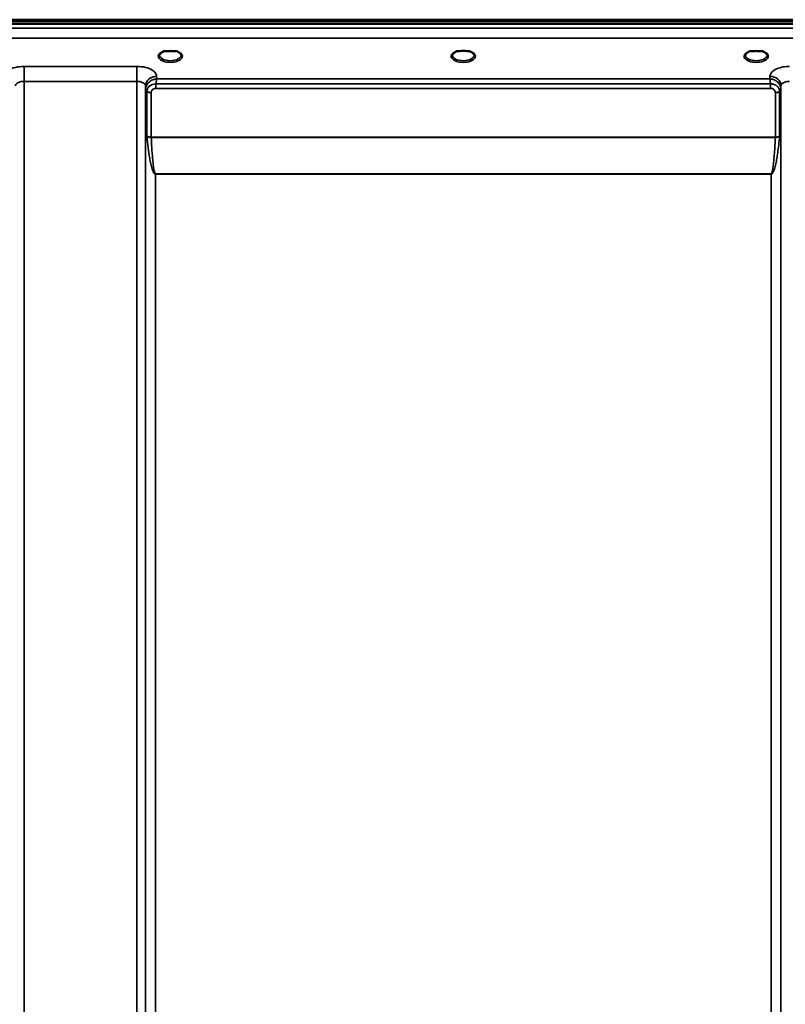
# Model space of a CAD drawing. Units: millimetres. Extents: x 0 to 9900, y 0 to 7000.
# Drawn here: x 4814 to 5125, y 4963 to 5364 of the extents above; entities that cross this region are included whole.
import ezdxf

# ---------------------------------------------------------------- set-up
doc = ezdxf.new("R2010")
doc.units = ezdxf.units.MM
doc.header["$LTSCALE"] = 33.333333
doc.layers.add('Visible (ISO)', color=7, linetype='Continuous', lineweight=50)
doc.layers.add('Visible Narrow (ISO)', color=7, linetype='Continuous', lineweight=35)

msp = doc.modelspace()

# ---------------------------------------------------------------- linework, layer by layer
at = {"layer": 'Visible (ISO)'}
for p, q in [((4496.74, 5363.39), (5492.45, 5363.39)), ((4496.74, 5362.95), (5492.45, 5362.95)), ((5492.38, 5363.51), (4496.82, 5363.51)), ((5491.75, 5361.85), (4497.44, 5361.85)), ((4874.81, 5350.75), (4873.22, 5350.75)), ((4877.97, 5350.75), (4876.39, 5350.75)), ((4993.18, 5350.75), (4992.22, 5350.75)), ((4996.98, 5350.75), (4996.02, 5350.75)), ((5112.81, 5350.75), (5111.22, 5350.75)), ((5115.98, 5350.75), (5114.39, 5350.75))]:
    msp.add_line(p, q, dxfattribs=at)
for centre, major_axis, start_param, end_param in [((4875.6, 5348.61), (4.3, 0), 1.386041, 1.755552), ((4994.6, 5348.64), (4.4, 0), 1.241755, 1.899837), ((5113.6, 5348.61), (4.3, 0), 1.386041, 1.755552)]:
    msp.add_ellipse(centre, major_axis=major_axis, ratio=0.507426, start_param=start_param, end_param=end_param, dxfattribs=at)
for points, knots in [([(4873.31, 5350.75), (4872.93, 5350.64), (4872.58, 5350.5), (4871.98, 5350.18), (4871.73, 5350), (4871.39, 5349.64), (4871.29, 5349.47), (4871.21, 5349.23), (4871.2, 5349.15), (4871.2, 5349.06)], [0.0071143, 0.0071143, 0.0071143, 0.0071143, 0.1407139, 0.1407139, 0.278826, 0.278826, 0.4120616, 0.4120616, 0.484685, 0.484685, 0.484685, 0.484685]), ([(4873.22, 5350.75), (4873.21, 5350.75), (4873.2, 5350.75), (4873.16, 5350.75), (4873.12, 5350.75), (4873.04, 5350.74), (4873, 5350.74), (4872.95, 5350.73), (4872.95, 5350.73), (4872.95, 5350.73)], [0, 0, 0, 0, 0.00242043, 0.00242043, 0.01344365, 0.01344365, 0.02644486, 0.02644486, 0.0266401, 0.0266401, 0.0266401, 0.0266401]), ([(4880, 5349.06), (4880, 5349.19), (4879.97, 5349.31), (4879.86, 5349.55), (4879.78, 5349.67), (4879.48, 5349.98), (4879.23, 5350.17), (4878.63, 5350.5), (4878.27, 5350.64), (4877.89, 5350.75)], [0, 0, 0, 0, 0.1043389, 0.1043389, 0.2009065, 0.2009065, 0.3424937, 0.3424937, 0.4777114, 0.4777114, 0.4777114, 0.4777114]), ([(4878.24, 5350.73), (4878.24, 5350.73), (4878.24, 5350.73), (4878.2, 5350.74), (4878.15, 5350.74), (4878.05, 5350.75), (4878.01, 5350.75), (4877.98, 5350.75)], [-0.00020624, -0.00020624, -0.00020624, -0.00020624, 0, 0, 0.01441613, 0.01441613, 0.03026508, 0.03026508, 0.03026508, 0.03026508]), ([(4992.31, 5350.75), (4991.93, 5350.64), (4991.58, 5350.5), (4990.98, 5350.18), (4990.73, 5350), (4990.39, 5349.64), (4990.29, 5349.47), (4990.21, 5349.23), (4990.2, 5349.15), (4990.2, 5349.06)], [0.0071143, 0.0071143, 0.0071143, 0.0071143, 0.140639, 0.140639, 0.2787007, 0.2787007, 0.4119368, 0.4119368, 0.4846471, 0.4846471, 0.4846471, 0.4846471]), ([(4992.22, 5350.75), (4992.21, 5350.75), (4992.2, 5350.75), (4992.16, 5350.75), (4992.12, 5350.75), (4992.04, 5350.74), (4992, 5350.74), (4991.95, 5350.73), (4991.95, 5350.73), (4991.95, 5350.73)], [0, 0, 0, 0, 0.00242044, 0.00242044, 0.01344367, 0.01344367, 0.02644486, 0.02644486, 0.02663983, 0.02663983, 0.02663983, 0.02663983]), ([(4999, 5349.07), (4999, 5349.19), (4998.97, 5349.31), (4998.86, 5349.55), (4998.78, 5349.67), (4998.49, 5349.98), (4998.23, 5350.17), (4997.63, 5350.5), (4997.27, 5350.64), (4996.89, 5350.75)], [0, 0, 0, 0, 0.1040829, 0.1040829, 0.1999961, 0.1999961, 0.3421733, 0.3421733, 0.4773919, 0.4773919, 0.4773919, 0.4773919]), ([(4997.24, 5350.73), (4997.24, 5350.73), (4997.24, 5350.73), (4997.2, 5350.74), (4997.15, 5350.74), (4997.06, 5350.75), (4997.03, 5350.75), (4996.99, 5350.75), (4996.98, 5350.75), (4996.98, 5350.75)], [-0.0002005, -0.0002005, -0.0002005, -0.0002005, 0, 0, 0.01442019, 0.01442019, 0.02533715, 0.02533715, 0.02710203, 0.02710203, 0.02710203, 0.02710203]), ([(5111.31, 5350.75), (5110.93, 5350.64), (5110.58, 5350.5), (5109.98, 5350.18), (5109.73, 5350), (5109.39, 5349.64), (5109.29, 5349.47), (5109.21, 5349.23), (5109.2, 5349.15), (5109.2, 5349.06)], [0.0071142, 0.0071142, 0.0071142, 0.0071142, 0.1407105, 0.1407105, 0.2788323, 0.2788323, 0.4120539, 0.4120539, 0.4846454, 0.4846454, 0.4846454, 0.4846454]), ([(5111.22, 5350.75), (5111.21, 5350.75), (5111.2, 5350.75), (5111.16, 5350.75), (5111.12, 5350.75), (5111.04, 5350.74), (5111, 5350.74), (5110.95, 5350.73), (5110.95, 5350.73), (5110.95, 5350.73)], [0, 0, 0, 0, 0.00242045, 0.00242045, 0.0134437, 0.0134437, 0.0264449, 0.0264449, 0.02664013, 0.02664013, 0.02664013, 0.02664013]), ([(5118, 5349.06), (5118, 5349.19), (5117.97, 5349.31), (5117.86, 5349.55), (5117.78, 5349.67), (5117.48, 5349.98), (5117.23, 5350.17), (5116.63, 5350.5), (5116.27, 5350.64), (5115.89, 5350.75)], [0, 0, 0, 0, 0.1043789, 0.1043789, 0.2009278, 0.2009278, 0.342495, 0.342495, 0.4776903, 0.4776903, 0.4776903, 0.4776903]), ([(5116.24, 5350.73), (5116.24, 5350.73), (5116.24, 5350.73), (5116.2, 5350.74), (5116.15, 5350.74), (5116.06, 5350.75), (5116.03, 5350.75), (5115.99, 5350.75), (5115.98, 5350.75), (5115.98, 5350.75)], [-0.00019926, -0.00019926, -0.00019926, -0.00019926, 0, 0, 0.01442031, 0.01442031, 0.02533737, 0.02533737, 0.02710226, 0.02710226, 0.02710226, 0.02710226])]:
    msp.add_open_spline(points, degree=3, knots=knots, dxfattribs=at)
at = {"layer": 'Visible Narrow (ISO)'}
for p, q in [((5314.16, 5360.08), (4675.03, 5360.08)), ((4675.1, 5356), (5314.1, 5356)), ((4862.04, 5344.51), (4816.15, 5344.51)), ((4816.15, 5344.51), (4816.15, 5338.45)), ((4862.04, 5344.51), (4862.04, 5338.45)), ((4870.06, 5339.44), (4870.04, 5340.49)), ((5119.15, 5340.49), (5119.14, 5339.44)), ((4816.15, 5338.45), (4816.15, 4163.99)), ((4816.15, 5338.45), (4862.04, 5338.45)), ((4862.04, 4372.95), (4862.04, 5338.45)), ((4865.54, 5336.59), (4865.56, 5335.29)), ((4865.54, 5336.59), (4865.54, 4375.51)), ((4869.77, 5335.6), (4869.77, 5337.39)), ((5119.42, 5337.39), (4869.77, 5337.39)), ((4869.77, 5335.6), (5119.42, 5335.6)), ((5119.14, 5339.44), (4870.06, 5339.44)), ((5119.42, 5335.6), (5119.42, 5337.39)), ((5123.63, 5335.29), (5123.65, 5336.59)), ((5123.65, 4375.5), (5123.65, 5336.59)), ((4865.56, 4446.1), (4865.56, 5335.29)), ((4866.1, 5316.26), (4866.1, 5334.33)), ((4867.83, 5333.85), (4867.83, 5315.79)), ((5121.36, 5315.79), (5121.36, 5333.85)), ((5123.1, 5334.33), (5123.1, 5316.26)), ((5123.63, 5335.29), (5123.63, 4446.1)), ((5121.36, 5315.79), (4867.83, 5315.79)), ((4867.84, 5315.66), (5121.36, 5315.66)), ((5119.63, 5300.8), (4869.56, 5300.8)), ((4869.56, 5300.8), (4869.56, 5300.7)), ((4869.56, 5300.7), (5119.63, 5300.7)), ((4869.56, 5300.7), (4869.56, 4448.66)), ((5119.63, 5300.8), (5119.63, 5300.7)), ((5119.63, 4448.66), (5119.63, 5300.7))]:
    msp.add_line(p, q, dxfattribs=at)
for centre, major_axis, ratio, start_param, end_param in [((4875.6, 5348.64), (4.9, 0), 0.507426, 2.141394, 7.283384), ((4875.6, 5349.07), (-4.4, 0), 0.508285, 0.003172, 3.138332), ((4994.6, 5348.64), (4.9, 0), 0.507426, 2.141394, 7.283384), ((4994.6, 5349.07), (-4.4, 0), 0.508285, 0.003141, 3.139012), ((5113.6, 5348.64), (4.9, 0), 0.507426, 2.141394, 7.283384), ((5113.6, 5349.07), (-4.4, 0), 0.508285, 0.003078, 3.138381), ((4870.04, 5336.61), (-4.5, -0.08), 0.861674, 4.697574, 6.268161), ((5119.15, 5336.61), (4.5, -0.08), 0.861674, 0.015024, 1.585611), ((4869.56, 5335.32), (-4, 0.11), 0.486355, 0.022853, 0.536897), ((4867.81, 5335.32), (-0.08, -2.75), 0.819229, 4.714096, 4.747872), ((4869.56, 5335.31), (-4, 0), 0.486481, 0.008727, 0.523599), ((4867.83, 5334.87), (-2, 0.05), 0.486401, 0.536914, 1.584113), ((4868.74, 5334.34), (-0.07, -2.82), 0.934551, 4.710387, 4.73968), ((4867.83, 5334.82), (-2, 0), 0.486481, 0.523599, 1.570796), ((4869.32, 5333.85), (-0.04, -1.59), 0.936868, 4.712235, 4.741525), ((5121.36, 5334.87), (2, 0.05), 0.486401, 4.699073, 5.746262), ((5121.36, 5334.82), (2, 0), 0.486481, 4.712389, 5.759587), ((5119.88, 5333.85), (0.04, -1.59), 0.936886, 1.541657, 1.570946), ((5119.63, 5335.32), (4, 0.11), 0.486355, 5.746288, 6.260332), ((5119.63, 5335.31), (4, 0), 0.486481, 5.759587, 6.274459), ((5120.46, 5334.34), (0.07, -2.82), 0.934554, 1.543505, 1.572797), ((5121.38, 5335.32), (0.08, -2.75), 0.819221, 1.535314, 1.569091), ((4867.83, 5314.87), (1.25, -2.5), 0.479471, 3.90557, 4.023254), ((4867.83, 5316.72), (2, 0), 0.463365, 3.665191, 4.712389), ((4867.84, 5316.46), (-2, -0.09), 0.398262, 0.5099, 1.552661), ((4868.82, 5315.4), (-0.62, 1.15), 0.672405, 0.894467, 1.004398), ((5121.36, 5316.72), (2, 0), 0.463365, 4.712389, 5.759587), ((5121.36, 5316.46), (-2, 0.09), 0.398262, 1.588932, 2.631693), ((5120.37, 5315.4), (-0.62, -1.15), 0.672405, 2.137194, 2.247126), ((5121.36, 5314.87), (1.25, 2.5), 0.479471, 5.401524, 5.519208)]:
    msp.add_ellipse(centre, major_axis=major_axis, ratio=ratio, start_param=start_param, end_param=end_param, dxfattribs=at)
for points, knots in [([(4872.95, 5350.73), (4873.02, 5350.74), (4873.08, 5350.74), (4873.15, 5350.74), (4873.18, 5350.75), (4873.21, 5350.75), (4873.24, 5350.75)], [0.00000051, 0.00000051, 0.00000051, 0.00000051, 0.02060566, 0.02060566, 0.02060566, 0.03154771, 0.03154771, 0.03154771, 0.03154771]), ([(4877.94, 5350.75), (4877.98, 5350.75), (4878.08, 5350.74), (4878.18, 5350.74), (4878.24, 5350.73)], [0.11188592, 0.11188592, 0.11188592, 0.11188592, 0.12363395, 0.1442396, 0.1442396, 0.1442396, 0.1442396]), ([(4991.95, 5350.73), (4992.02, 5350.74), (4992.08, 5350.74), (4992.15, 5350.74), (4992.18, 5350.75), (4992.21, 5350.75), (4992.24, 5350.75)], [0.00000054, 0.00000054, 0.00000054, 0.00000054, 0.02060566, 0.02060566, 0.02060566, 0.03154796, 0.03154796, 0.03154796, 0.03154796]), ([(4996.95, 5350.75), (4996.98, 5350.75), (4997.02, 5350.75), (4997.05, 5350.74), (4997.11, 5350.74), (4997.18, 5350.74), (4997.24, 5350.73)], [0.11269195, 0.11269195, 0.11269195, 0.11269195, 0.12363395, 0.12363395, 0.12363395, 0.14423913, 0.14423913, 0.14423913, 0.14423913]), ([(5110.95, 5350.73), (5111.02, 5350.74), (5111.08, 5350.74), (5111.15, 5350.74), (5111.18, 5350.75), (5111.21, 5350.75), (5111.24, 5350.75)], [0.00000051, 0.00000051, 0.00000051, 0.00000051, 0.02060566, 0.02060566, 0.02060566, 0.03154795, 0.03154795, 0.03154795, 0.03154795]), ([(5115.95, 5350.75), (5115.98, 5350.75), (5116.02, 5350.75), (5116.05, 5350.74), (5116.11, 5350.74), (5116.18, 5350.74), (5116.24, 5350.73)], [0.11269113, 0.11269113, 0.11269113, 0.11269113, 0.12363395, 0.12363395, 0.12363395, 0.144239, 0.144239, 0.144239, 0.144239]), ([(4816.15, 5344.51), (4814.97, 5344.51), (4812.59, 5344.24), (4809.96, 5343.18), (4808.48, 5341.85), (4808.16, 5340.94), (4808.15, 5340.49)], [-1.241906, -1.241906, -1.241906, -1.241906, -0.887076, -0.532246, -0.266123, 0, 0, 0, 0]), ([(4870.04, 5340.49), (4870.03, 5340.94), (4869.71, 5341.85), (4868.24, 5343.18), (4865.61, 5344.24), (4863.22, 5344.51), (4862.04, 5344.51)], [-1.241907, -1.241907, -1.241907, -1.241907, -0.975784, -0.709661, -0.35483, 0, 0, 0, 0]), ([(5127.15, 5344.51), (5126.27, 5344.51), (5124.48, 5344.36), (5121.83, 5343.62), (5119.73, 5342.3), (5119.16, 5341.09), (5119.15, 5340.49)], [-1.241906, -1.241906, -1.241906, -1.241906, -0.975784, -0.709661, -0.35483, 0, 0, 0, 0]), ([(4812.65, 5336.59), (4812.66, 5336.8), (4812.8, 5337.22), (4813.44, 5337.83), (4814.59, 5338.32), (4815.64, 5338.45), (4816.15, 5338.45)], [0, 0, 0, 0, 0.266123, 0.532246, 0.887076, 1.241906, 1.241906, 1.241906, 1.241906]), ([(4862.04, 5338.45), (4862.56, 5338.45), (4863.6, 5338.32), (4864.75, 5337.83), (4865.4, 5337.22), (4865.54, 5336.8), (4865.54, 5336.59)], [0, 0, 0, 0, 0.35483, 0.709661, 0.975784, 1.241907, 1.241907, 1.241907, 1.241907]), ([(4870.06, 5339.44), (4870.05, 5339.44), (4870.04, 5339.44), (4870.03, 5339.44), (4869.83, 5339.42), (4869.63, 5339.4), (4869.43, 5339.36), (4869.24, 5339.33), (4869.04, 5339.28), (4868.85, 5339.22), (4868.46, 5339.1), (4868.07, 5338.94), (4867.71, 5338.72), (4867.55, 5338.63), (4867.4, 5338.53), (4867.26, 5338.42), (4867.06, 5338.27), (4866.86, 5338.1), (4866.69, 5337.92), (4866.43, 5337.65), (4866.19, 5337.34), (4866.01, 5337), (4865.97, 5336.93), (4865.93, 5336.86), (4865.9, 5336.78), (4865.8, 5336.57), (4865.72, 5336.34), (4865.66, 5336.1), (4865.6, 5335.87), (4865.57, 5335.62), (4865.56, 5335.38)], [-0.00044527, -0.00044527, -0.00044527, -0.00044527, 0, 0, 0, 0.00932281, 0.00932281, 0.00932281, 0.01864561, 0.01864561, 0.01864561, 0.03729123, 0.03729123, 0.03729123, 0.04517816, 0.04517816, 0.04517816, 0.05593684, 0.05593684, 0.05593684, 0.07141885, 0.07141885, 0.07141885, 0.07458245, 0.07458245, 0.07458245, 0.08390526, 0.08390526, 0.08390526, 0.09322806, 0.09322806, 0.09322806, 0.09322806]), ([(4869.77, 5337.39), (4868.68, 5337.46), (4866.8, 5336.73), (4866.12, 5335.11), (4866.1, 5334.42)], [0, 0, 0, 0, 0.1732839, 0.3032469, 0.3032469, 0.3032469, 0.3032469]), ([(4867.83, 5333.89), (4867.84, 5334.27), (4868.2, 5335.16), (4869.19, 5335.6), (4869.77, 5335.6)], [-0.3032469, -0.3032469, -0.3032469, -0.3032469, -0.1732839, 0, 0, 0, 0]), ([(4869.77, 5337.39), (4869.78, 5337.48), (4869.83, 5337.97), (4869.9, 5338.55), (4869.99, 5339.09), (4870.03, 5339.32), (4870.06, 5339.43), (4870.06, 5339.43), (4870.06, 5339.44)], [-0.04184102, -0.04184102, -0.04184102, -0.04184102, -0.03729123, -0.01864561, -0.00932281, 0, 0, 0.00044527, 0.00044527, 0.00044527, 0.00044527]), ([(5123.63, 5335.38), (5123.62, 5335.73), (5123.56, 5336.08), (5123.45, 5336.4), (5123.38, 5336.61), (5123.29, 5336.81), (5123.19, 5337), (5123.13, 5337.1), (5123.07, 5337.21), (5123, 5337.31), (5122.82, 5337.58), (5122.6, 5337.83), (5122.38, 5338.05), (5122.24, 5338.19), (5122.09, 5338.31), (5121.94, 5338.42), (5121.84, 5338.49), (5121.74, 5338.56), (5121.64, 5338.63), (5121.38, 5338.79), (5121.12, 5338.93), (5120.85, 5339.04), (5120.3, 5339.27), (5119.73, 5339.4), (5119.16, 5339.44), (5119.16, 5339.44), (5119.15, 5339.44), (5119.14, 5339.44)], [0, 0, 0, 0, 0.01331829, 0.01331829, 0.01331829, 0.02180484, 0.02180484, 0.02180484, 0.02663659, 0.02663659, 0.02663659, 0.03995488, 0.03995488, 0.03995488, 0.04807169, 0.04807169, 0.04807169, 0.05327318, 0.05327318, 0.05327318, 0.06659147, 0.06659147, 0.06659147, 0.09322806, 0.09322806, 0.09322806, 0.09367334, 0.09367334, 0.09367334, 0.09367334]), ([(5119.14, 5339.44), (5119.14, 5339.43), (5119.14, 5339.43), (5119.2, 5339.13), (5119.3, 5338.56), (5119.39, 5337.75), (5119.42, 5337.43), (5119.42, 5337.39)], [-0.09367334, -0.09367334, -0.09367334, -0.09367334, -0.09322806, -0.09322806, -0.06659147, -0.05327318, -0.05140193, -0.05140193, -0.05140193, -0.05140193]), ([(5123.09, 5334.42), (5123.08, 5334.79), (5122.99, 5335.17), (5122.83, 5335.51), (5122.8, 5335.58), (5122.76, 5335.66), (5122.72, 5335.72), (5122.51, 5336.11), (5122.2, 5336.45), (5121.82, 5336.72), (5121.78, 5336.75), (5121.74, 5336.78), (5121.7, 5336.81), (5121.53, 5336.92), (5121.36, 5337.02), (5121.17, 5337.1), (5120.99, 5337.18), (5120.8, 5337.24), (5120.6, 5337.29), (5120.32, 5337.36), (5120.03, 5337.39), (5119.74, 5337.39), (5119.64, 5337.4), (5119.53, 5337.39), (5119.42, 5337.39)], [0.0000001, 0.0000001, 0.0000001, 0.0000001, 0.07018, 0.07018, 0.07018, 0.0846594, 0.0846594, 0.0846594, 0.1647826, 0.1647826, 0.1647826, 0.1732584, 0.1732584, 0.1732584, 0.2075705, 0.2075705, 0.2075705, 0.2402915, 0.2402915, 0.2402915, 0.2862529, 0.2862529, 0.2862529, 0.3032021, 0.3032021, 0.3032021, 0.3032021]), ([(5119.42, 5335.6), (5119.86, 5335.6), (5120.87, 5335.27), (5121.35, 5334.4), (5121.36, 5333.89)], [-0.3032021, -0.3032021, -0.3032021, -0.3032021, -0.1732584, 0, 0, 0, 0]), ([(5123.65, 5336.59), (5123.66, 5336.87), (5123.9, 5337.43), (5124.83, 5338.04), (5125.98, 5338.37), (5126.77, 5338.45), (5127.15, 5338.45)], [0, 0, 0, 0, 0.35483, 0.709661, 0.975784, 1.241906, 1.241906, 1.241906, 1.241906]), ([(4866.11, 5315.99), (4866.24, 5314.51), (4866.55, 5311.55), (4867.07, 5307.88), (4867.63, 5304.94), (4868.09, 5303.12), (4868.55, 5301.85), (4868.87, 5301.23), (4869.11, 5300.93), (4869.31, 5300.77), (4869.47, 5300.7), (4869.56, 5300.7)], [3.166095, 3.166095, 3.166095, 3.166095, 3.634911, 4.103726, 4.338134, 4.572542, 4.689746, 4.748348, 4.777649, 4.7923, 4.80695, 4.80695, 4.80695, 4.80695]), ([(4869.56, 5300.8), (4869.51, 5300.8), (4869.43, 5300.86), (4869.34, 5301.01), (4869.22, 5301.31), (4869.05, 5301.92), (4868.83, 5303.16), (4868.6, 5304.94), (4868.32, 5307.79), (4868.06, 5311.37), (4867.9, 5314.23), (4867.84, 5315.66)], [-4.80695, -4.80695, -4.80695, -4.80695, -4.7923, -4.777649, -4.748348, -4.689746, -4.572542, -4.338134, -4.103726, -3.634911, -3.166095, -3.166095, -3.166095, -3.166095]), ([(5119.63, 5300.7), (5119.73, 5300.7), (5119.89, 5300.77), (5120.08, 5300.93), (5120.32, 5301.23), (5120.65, 5301.85), (5120.98, 5302.76), (5121.29, 5303.85), (5121.63, 5305.31), (5121.98, 5307.14), (5122.56, 5310.82), (5122.89, 5313.77), (5123.08, 5315.99)], [0, 0, 0, 0, 0.01465, 0.029301, 0.058602, 0.117204, 0.234408, 0.351612, 0.468816, 0.703224, 0.937631, 1.640855, 1.640855, 1.640855, 1.640855]), ([(5121.36, 5315.66), (5121.26, 5313.52), (5121.1, 5310.65), (5120.81, 5307.08), (5120.63, 5305.29), (5120.46, 5303.87), (5120.31, 5302.81), (5120.14, 5301.92), (5119.98, 5301.31), (5119.86, 5301.01), (5119.76, 5300.86), (5119.68, 5300.8), (5119.63, 5300.8)], [-1.640855, -1.640855, -1.640855, -1.640855, -0.937631, -0.703224, -0.468816, -0.351612, -0.234408, -0.117204, -0.058602, -0.029301, -0.01465, 0, 0, 0, 0])]:
    msp.add_open_spline(points, degree=3, knots=knots, dxfattribs=at)

doc.saveas('drawing.dxf')
